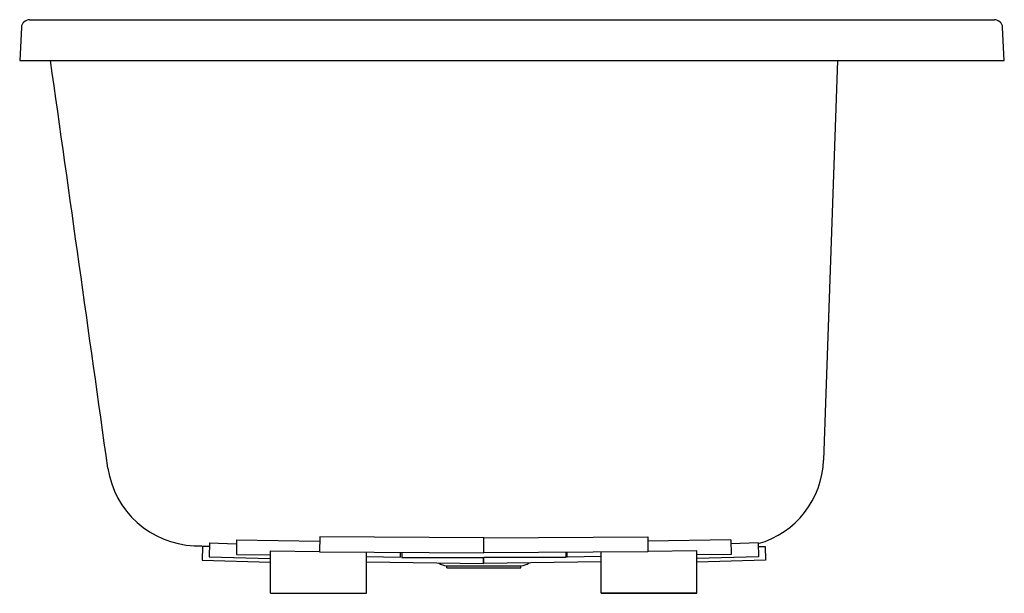
# Model space of a CAD drawing. Units: inches. Extents: x 4308.2 to 4344.2, y 257.2 to 278.2.
import ezdxf

# ---------------------------------------------------------------- set-up
doc = ezdxf.new("R2010")
doc.units = ezdxf.units.IN
doc.header["$LTSCALE"] = 0.64311
doc.header["$MEASUREMENT"] = 0
doc.layers.get('0').update_dxf_attribs({"color": 255, "linetype": 'CONTINUOUS'})
doc.layers.get('Defpoints').update_dxf_attribs({"linetype": 'CONTINUOUS'})
doc.styles.get("Standard").update_dxf_attribs({"font": 'txt', "width": 0.8})

msp = doc.modelspace()

# ---------------------------------------------------------------- linework, layer by layer
for p, q in [((4308.231, 277.949), (4308.168, 276.749)), ((4308.531, 278.233), (4343.806, 278.233)), ((4344.168, 276.749), (4344.105, 277.949)), ((4308.168, 276.749), (4344.168, 276.749)), ((4338.074, 276.749), (4337.563, 262.126)), ((4316.101, 259.201), (4316.095, 258.672)), ((4316.101, 259.201), (4319.137, 259.152)), ((4319.138, 259.314), (4319.135, 258.767)), ((4325.137, 259.276), (4319.138, 259.314)), ((4325.135, 258.73), (4325.137, 259.276)), ((4325.138, 259.276), (4331.137, 259.314)), ((4325.141, 258.73), (4325.138, 259.276)), ((4331.137, 259.314), (4331.14, 258.767)), ((4334.175, 259.201), (4331.138, 259.152)), ((4334.175, 259.201), (4334.181, 258.672)), ((4314.851, 258.966), (4314.841, 258.46)), ((4315.104, 258.959), (4314.851, 258.966)), ((4315.107, 259.09), (4315.097, 258.585)), ((4315.107, 259.09), (4316.098, 259.063)), ((4335.168, 259.09), (4334.177, 259.063)), ((4335.168, 259.09), (4335.178, 258.585)), ((4335.171, 258.959), (4335.425, 258.966)), ((4335.425, 258.966), (4335.435, 258.46)), ((4315.097, 258.585), (4317.344, 258.523)), ((4316.095, 258.672), (4317.344, 258.652)), ((4317.344, 257.249), (4317.344, 258.806)), ((4317.344, 258.806), (4319.135, 258.777)), ((4319.135, 258.767), (4325.135, 258.73)), ((4320.844, 257.249), (4320.844, 258.756)), ((4320.844, 258.594), (4322.094, 258.575)), ((4322.094, 258.575), (4322.094, 258.749)), ((4322.138, 258.748), (4322.138, 258.562)), ((4322.138, 258.562), (4325.138, 258.562)), ((4325.132, 258.343), (4325.132, 258.562)), ((4328.138, 258.562), (4325.138, 258.562)), ((4331.14, 258.767), (4325.141, 258.73)), ((4325.143, 258.343), (4325.143, 258.562)), ((4328.138, 258.748), (4328.138, 258.562)), ((4328.182, 258.575), (4328.181, 258.749)), ((4329.431, 258.594), (4328.182, 258.575)), ((4329.431, 257.249), (4329.431, 258.756)), ((4332.931, 258.806), (4331.14, 258.777)), ((4332.931, 257.249), (4332.931, 258.806)), ((4334.181, 258.672), (4332.931, 258.652)), ((4335.178, 258.585), (4332.931, 258.523)), ((4314.841, 258.46), (4317.344, 258.392)), ((4320.844, 258.4), (4325.132, 258.343)), ((4323.788, 258.259), (4326.488, 258.259)), ((4323.788, 258.182), (4323.788, 258.259)), ((4323.788, 258.182), (4326.488, 258.182)), ((4329.431, 258.4), (4325.143, 258.343)), ((4326.488, 258.182), (4326.488, 258.259)), ((4335.435, 258.46), (4332.931, 258.392)), ((4317.344, 257.249), (4320.844, 257.249)), ((4329.431, 257.249), (4332.931, 257.249)), ((4332.931, 257.249), (4329.431, 257.249))]:
    msp.add_line(p, q)
for centre, radius, start, end in [((4308.531, 277.933), 0.301, 90.1276, 176.8723), ((4343.805, 277.933), 0.301, 3.1275, 89.8725), ((-218036.574, -30977.939), 224531.827, 7.99767396, 8.00151967), ((4334.265, 262.241), 3.3, 285.8957, 357.9971), ((4314.69, 262.321), 3.334, 188.5631, 267.5014), ((5695.745, 39799.373), 39564.499, 267.9993924, 268.0002036), ((4323.783, 258.749), 0.49, 231.5721, 270.4973), ((4326.492, 258.749), 0.49, 269.5027, 308.4279)]:
    msp.add_arc(centre, radius, start, end)

# ---------------------------------------------------------------- texts
at = {"layer": 'Defpoints'}
for tag, p, s in [('MODELNUMBER', (4326.161, 278.237), 'K-5713'), ('TRADENAME', (4326.161, 278.235), 'UNDERSCORE'), ('PRODUCT', (4326.161, 278.234), 'BATH')]:
    msp.add_attdef(tag, p, s, height=0.001, dxfattribs=at)

doc.saveas('drawing.dxf')
